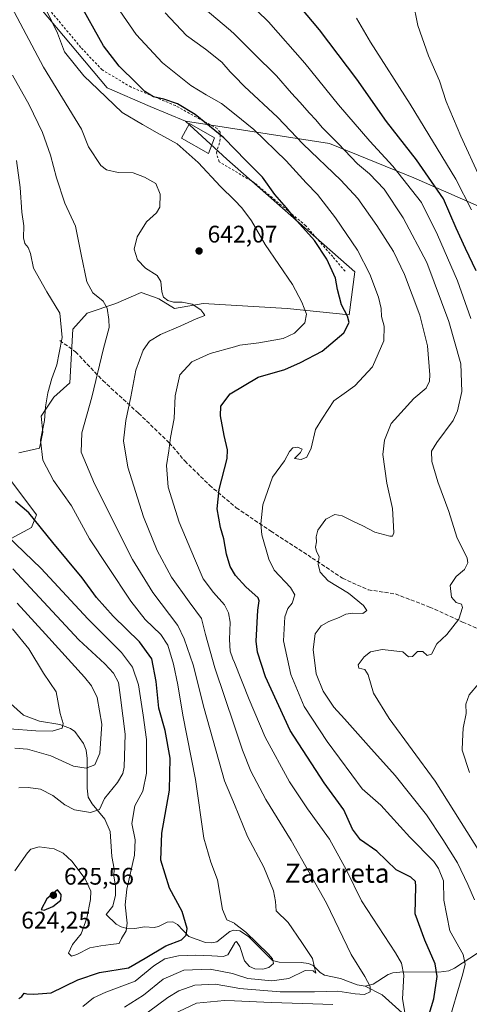
# Model space of a CAD drawing. Units: metres. Extents: x 620320 to 623751, y 4773446 to 4775822.
# Drawn here: x 623233 to 623420, y 4773949 to 4774360 of the extents above; entities that cross this region are included whole.
import ezdxf
from ezdxf.enums import TextEntityAlignment as Align

# ---------------------------------------------------------------- set-up
doc = ezdxf.new("R2010")
doc.units = ezdxf.units.M
doc.header["$MEASUREMENT"] = 0
doc.linetypes.add('DGN Style 2', pattern=[1.648017, 0.98881, -0.659207])
doc.linetypes.add('DGN Style 3', pattern=[2.307223, 1.648017, -0.659207])
for name, color, linetype, lineweight in [('Alambrada', 7, 'DGN Style 2', 0), ('Arbolado forestal CxS', 92, 'Continuous', 0), ('Comarca CxS', 21, 'Continuous', 0), ('Comunidad Autónoma CxS', 142, 'Continuous', 0), ('Corriente natural lineal', 142, 'Continuous', 13), ('Curva de nivel maestra', 30, 'Continuous', 30), ('Curva de nivel normal', 30, 'Continuous', 0), ('Edificación Cxs', 1, 'Continuous', 13), ('Municipio CxS', 4, 'Continuous', 0), ('Pastizal CxS', 92, 'Continuous', 0), ('Provincia CxS', 1, 'Continuous', 0), ('Punto de cota en terreno', 7, 'Continuous', 0), ('Rótulo de punto de cota en terreno', 7, 'Continuous', 0), ('Senda', 7, 'DGN Style 3', 0), ('Texto cartográfico', 7, 'Continuous', 0)]:
    doc.layers.add(name, color=color, linetype=linetype, lineweight=lineweight)
doc.styles.add('Style-Arial', font='txt')

# ---------------------------------------------------------------- blocks, each defined once
blk = doc.blocks.new('*U18')
at = {"layer": 'Arbolado forestal CxS', "color": 92, "linetype": 'Continuous', "lineweight": 0}
for points in [[(623229.3221, 4774143.8071, 620.2967), (623237.9271, 4774148.4401, 624.0559), (623239.9131, 4774153.7351, 625.2479), (623227.9993, 4774169.6215, 625.5616)], [(623232.6321, 4774179.5495, 627.0672), (623241.2371, 4774181.5351, 629.7227), (623242.5615, 4774188.1543, 629.721), (623241.8995, 4774194.7735, 629.1352), (623247.1943, 4774202.7161, 630.5299), (623253.8133, 4774208.6739, 631.566), (623255.1379, 4774231.1787, 630.8891), (623261.0947, 4774237.7981, 632.8551), (623273.0091, 4774241.7683, 635.6007), (623283.5991, 4774246.4025, 638.3399), (623288.6577, 4774244.5623, 638.6921), (623290.8799, 4774243.7543, 639.0779), (623297.4991, 4774239.7831, 639.2312), (623309.4137, 4774241.7683, 641.0726), (623344.4951, 4774239.7827, 643.2665), (623370.3089, 4774237.1339, 650.1737), (623372.6085, 4774255.0411, 653.3217), (623319.3421, 4774302.0017, 648.1889), (623302.1335, 4774317.8877, 648.3666), (623362.0807, 4774308.5853, 663.8291), (623397.2641, 4774294.2661, 671.6306), (623429.8899, 4774279.8895, 683.7322)]]:
    blk.add_polyline3d(points, dxfattribs=at)
blk = doc.blocks.new('5PATER')
at = {"layer": 'Punto de cota en terreno', "linetype": 'Continuous', "lineweight": 0}
h = blk.add_hatch(color=51, dxfattribs=at)
edge = h.paths.add_edge_path()
edge.add_ellipse((0, 0), major_axis=(-0.11, -0.111), ratio=0.999422, start_angle=0, end_angle=360)

msp = doc.modelspace()

# ---------------------------------------------------------------- linework, layer by layer
at = {"layer": 'Alambrada', "color": 7, "linetype": 'DGN Style 2', "lineweight": 0}
msp.add_polyline3d([(623368.5801, 4774255.2901, 663.2419), (623363.4301, 4774261.3801, 658.6976), (623352.1901, 4774274.3001, 668.0864), (623330.7901, 4774292.1901, 661.8453), (623316.0701, 4774300.9801, 651.2895), (623314.9201, 4774304.7201, 656.6215), (623316.4401, 4774309.5101, 665.7447), (623316.5301, 4774313.3201, 666.814), (623315.2601, 4774314.8001, 666.077), (623297.8701, 4774324.3801, 664.0672), (623279.3701, 4774332.1301, 652.652), (623267.3001, 4774339.2901, 651.6088), (623258.4301, 4774348.6701, 647.8273), (623235.9401, 4774375.6001, 644.9633), (623222.9601, 4774390.0201, 642.1015)], dxfattribs=at)
at = {"layer": 'Arbolado forestal CxS', "color": 92, "linetype": 'Continuous', "lineweight": 0}
for points in [[(623232.6321, 4774179.5495, 627.0672), (623241.2371, 4774181.5351, 629.7227), (623242.5615, 4774188.1543, 629.721), (623241.8995, 4774194.7735, 629.1352), (623247.1943, 4774202.7161, 630.5299), (623253.8133, 4774208.6739, 631.566), (623255.1379, 4774231.1787, 630.8891), (623261.0947, 4774237.7981, 632.8551), (623273.0091, 4774241.7683, 635.6007), (623283.5991, 4774246.4025, 638.3399), (623288.6577, 4774244.5623, 638.6921), (623290.8799, 4774243.7543, 639.0779), (623297.4991, 4774239.7831, 639.2312), (623309.4137, 4774241.7683, 641.0726), (623344.4951, 4774239.7827, 643.2665), (623370.3089, 4774237.1339, 650.1737), (623372.6085, 4774255.0411, 653.3217), (623319.3421, 4774302.0017, 648.1889), (623302.1335, 4774317.8877, 648.3666)], [(623302.1335, 4774317.8877, 648.3666), (623362.0807, 4774308.5853, 663.8291), (623397.2641, 4774294.2661, 671.6306), (623429.8899, 4774279.8895, 683.7322)], [(623229.3221, 4774143.8071, 620.2967), (623237.9271, 4774148.4401, 624.0559), (623239.9131, 4774153.7351, 625.2479), (623227.9993, 4774169.6215, 625.5616)]]:
    msp.add_polyline3d(points, dxfattribs=at)
at = {"layer": 'Comarca CxS', "color": 21, "linetype": 'Continuous', "lineweight": 0}
msp.add_3dface([(623751.2, 4773508.81), (620360.65, 4773448.19), (620319.8, 4775761.78), (623709.2, 4775822.39)], dxfattribs=at)
at = {"layer": 'Comunidad Autónoma CxS', "color": 142, "linetype": 'Continuous', "lineweight": 0}
msp.add_3dface([(623751.2, 4773508.81), (620360.65, 4773448.19), (620319.8, 4775761.78), (623709.2, 4775822.39)], dxfattribs=at)
at = {"layer": 'Corriente natural lineal', "color": 142, "linetype": 'Continuous', "lineweight": 13}
for points in [[(623377, 4773957, 639.0181), (623373.5938, 4773957.6749, 637.8911), (623366.6913, 4773960.3175, 636.8449), (623360.0219, 4773961.6632, 634.9849), (623358.1553, 4773962.8306, 634.3023), (623355.229, 4773965.7383, 634.4554), (623353.4092, 4773966.5338, 634.2844), (623350.299, 4773966.9331, 633.4878), (623341.1024, 4773967.0783, 629.9699), (623338.2746, 4773967.704, 629.1579), (623328.3087, 4773977.741, 629.4724), (623324.711, 4773980.2104, 629.4346), (623322.1728, 4773980.3856, 628.784), (623320.6083, 4773979.8145, 628.0787), (623315.1879, 4773975.557, 625.4871), (623312.9013, 4773975.152, 625.2173), (623310.4504, 4773975.2509, 624.9602), (623303.4472, 4773977.7648, 623.3373), (623298.7883, 4773982.7232, 623.21), (623296.7716, 4773983.9018, 622.8817), (623294.4714, 4773983.7466, 622.3613), (623290.7536, 4773981.9587, 621.4664), (623289.0359, 4773981.5843, 621.1964), (623285.0162, 4773981.7504, 620.7206), (623280.9004, 4773981.149, 620.2363), (623277.1315, 4773981.2156, 619.5515), (623275.1782, 4773981.7612, 619.1423), (623273.2188, 4773982.9791, 618.6604), (623269, 4773987, 618.1729), (623271.7474, 4773990.4925, 617.9997), (623272.9496, 4773995.0481, 617.7836), (623272.8469, 4773998.8854, 617.3804), (623272.1991, 4774002.9648, 616.8651), (623272.3185, 4774006.0326, 616.4653), (623271.2959, 4774011.1117, 616.1122), (623270.6919, 4774021.5292, 615.957), (623268.4726, 4774026.7788, 614.1898), (623263.1701, 4774033.0703, 611.8595), (623261.5569, 4774035.8979, 611.3021), (623261.0042, 4774039.6701, 610.5092), (623261.0245, 4774052.0347, 608.0181), (623260.6715, 4774055.5742, 607.1766), (623259.5493, 4774058.342, 606.5396), (623255.9892, 4774063.3285, 605.5897), (623254.1406, 4774064.5908, 605.2647), (623249.6429, 4774066.1798, 604.5281), (623241.2501, 4774067.5865, 602.1314), (623234.4896, 4774070.0827, 600.7199), (623223.7469, 4774079.7194, 597.1093)], [(623475.5713, 4773946.0245, 672.528), (623457.4585, 4773955.8291, 669.0623), (623450.5486, 4773958.1886, 666.853), (623435.5241, 4773970.1181, 661.3728), (623431.5658, 4773972.1422, 660.1453), (623429.6, 4773972.6004, 659.6403), (623427.2486, 4773972.3959, 658.9978), (623423.7755, 4773970.8888, 658.03), (623414.2579, 4773964.5389, 654.0589), (623411.8183, 4773963.4512, 652.4859), (623407.6797, 4773962.9732, 650.2864), (623392.9841, 4773963.0385, 644.6641), (623388.4711, 4773962.6674, 643.3432), (623386.4885, 4773961.9588, 642.7063), (623380.317, 4773957.8732, 639.9994), (623377, 4773957, 639.0181)], [(623393.8076, 4773944.6429, 645.0376), (623384.1045, 4773953.4601, 641.9365), (623377, 4773957, 639.0181)]]:
    msp.add_polyline3d(points, dxfattribs=at)
at = {"layer": 'Curva de nivel maestra', "color": 30, "linetype": 'Continuous', "lineweight": 30, "flags": 128}
for points, elevation in [([(623423.29, 4774255.5001), (623418.83, 4774264.7201), (623414.96, 4774273.2401), (623409.56, 4774285.4901), (623398.32, 4774301.7901), (623385.91, 4774317.7601), (623373.5, 4774335.3501), (623357.87, 4774356.0601), (623344.68, 4774371.8601)], 675), ([(623402.74, 4773942.1601), (623405.64, 4773951.7301), (623406.98, 4773961.1301), (623406.14, 4773966.3601), (623401.87, 4773976.2501), (623397.86, 4773987.2401), (623398.12, 4773998.6401), (623397.91, 4774000.7001), (623396.03, 4774002.5001), (623389.91, 4774005.5901), (623381.84, 4774013.3901), (623375.04, 4774018.0601), (623371.74, 4774022.6001), (623368.04, 4774030.5601), (623359.85, 4774041.9001), (623345.74, 4774063.7201), (623335.39, 4774086.1001), (623332.15, 4774096.4501), (623331.52, 4774101.0401), (623332.24, 4774113.9201), (623332.83, 4774117.7901), (623332.32, 4774119.0101), (623327.19, 4774123.6801), (623322.95, 4774128.3101), (623320.74, 4774132.1901), (623319.15, 4774137.3401), (623318, 4774143.7301), (623316.63, 4774148.4101), (623315.26, 4774156.1501), (623316.09, 4774164.2501), (623319.5, 4774177.2201), (623319.55, 4774180.8301), (623318.22, 4774186.8201), (623316.62, 4774194.9401), (623316.84, 4774198.9801), (623320.67, 4774204.1501), (623332.37, 4774211.0601), (623343.45, 4774214.3101), (623350.03, 4774217.2201), (623358.98, 4774221.8901), (623368.11, 4774229.5801), (623370.32, 4774233.9701), (623369.66, 4774236.5101), (623367.13, 4774241.2401), (623365.46, 4774247.6801), (623364.58, 4774252.3501), (623361, 4774260.3701), (623355.88, 4774268.1001), (623348.53, 4774276.3801), (623344.21, 4774281.6801), (623339.25, 4774287.3201), (623334.23, 4774294.5001), (623327.31, 4774301.3201), (623318.01, 4774310.9401), (623306.08, 4774320.6301), (623298.7, 4774325.1001), (623293.03, 4774327.1001), (623288.7, 4774328.0601), (623285.06, 4774330.2201), (623281.6, 4774333.7301), (623274.37, 4774340.7801), (623267.91, 4774349.3401), (623257.52, 4774367.9301)], 650), ([(623232.62, 4773951.9601), (623233.87, 4773952.7401), (623234.76, 4773954.0801), (623235.99, 4773953.8401), (623238.84, 4773953.6901), (623246.1, 4773954.3501), (623257.14, 4773959.7001), (623266.22, 4773962.8201), (623278.37, 4773964.6801), (623285.29, 4773968.8101), (623293.87, 4773973.8801), (623300.33, 4773976.3701), (623302.33, 4773978.2701), (623302.83, 4773981.1501), (623300.69, 4773988.1801), (623295.43, 4773997.8901), (623291.82, 4774009.6201), (623292.24, 4774020.8801), (623295.34, 4774038.7901), (623295.72, 4774052.1701), (623293.56, 4774063.7501), (623290.92, 4774073.0501), (623289.81, 4774084.1801), (623288, 4774093.6801), (623282.95, 4774100.7201), (623271.95, 4774111.3901), (623265.01, 4774119.2401), (623258.93, 4774127.4201), (623246.81, 4774142.0701), (623236.74, 4774154.5501), (623231.25, 4774159.2701)], 625), ([(623243.13, 4773988.7101), (623246.7, 4773990.2801), (623250.11, 4773992.9101), (623250.26, 4773995.2801), (623248.7, 4773997.2401), (623244.29, 4773993.4601), (623241.94, 4773989.0601), (623243.13, 4773988.7101)], 625)]:
    msp.add_lwpolyline(points, dxfattribs=dict(at, elevation=elevation))
at = {"layer": 'Curva de nivel normal', "color": 30, "linetype": 'Continuous', "lineweight": 0, "flags": 128}
for points, elevation in [([(623327.33, 4774368.36), (623336.61, 4774359.3), (623351.84, 4774342.14), (623365.84, 4774324.64), (623378.86, 4774309.56), (623388.51, 4774299.06), (623400.47, 4774283.95), (623407.07, 4774270.42), (623415.5, 4774251.29), (623420.96, 4774235.55)], 670), ([(623396.82, 4774368.04), (623398.95, 4774357.84), (623403.41, 4774345.18), (623407.94, 4774334.73), (623410.74, 4774326.13), (623416.8, 4774311.7), (623432.69, 4774277.21)], 685), ([(623275.45, 4773938), (623294.7, 4773952.36), (623299.22, 4773955.08), (623305.9, 4773957.45), (623314.46, 4773957.88), (623322.425, 4773956.4938), (623324.63, 4773956.11), (623341.55, 4773954.65), (623355.82, 4773954.69), (623365.51, 4773955.03), (623372.84, 4773953.82), (623376.68, 4773953.58), (623379.09, 4773954.68), (623379.08, 4773956.88), (623376.86, 4773961.07), (623371.16, 4773970.29), (623360.9, 4773991.74), (623346.07, 4774017.88), (623335.52, 4774034.88), (623329.37, 4774046.69), (623325.8, 4774055.48), (623322.425, 4774065.5903), (623314.33, 4774089.84), (623310.34, 4774103.72), (623308.7, 4774110.44), (623303.55, 4774117.42), (623296.27, 4774127.68), (623290.23, 4774138.75), (623284.6, 4774152.88), (623277.96, 4774173.52), (623276.19, 4774184.58), (623277.16, 4774193.03), (623279.25, 4774202.92), (623281.32, 4774214.04), (623284.41, 4774222.43), (623287, 4774226.06), (623291.58, 4774228.84), (623300.12, 4774232.54), (623306.45, 4774235.46), (623310.06, 4774236.78), (623309.73, 4774237.58), (623308.46, 4774239.21), (623304.78, 4774241.58), (623300.74, 4774242.45), (623297.04, 4774242.43), (623294.7, 4774243.05), (623292.94, 4774244.51), (623292.18, 4774246.7), (623291.81, 4774250.99), (623290.28, 4774253.46), (623285.34, 4774256.52), (623282.09, 4774260.04), (623280.62, 4774264.54), (623281.88, 4774269.67), (623285.79, 4774275.92), (623289.96, 4774279.7), (623291.32, 4774282.09), (623291.54, 4774287.39), (623289.7, 4774291.88), (623284.94, 4774294.52), (623280.27, 4774296.38), (623274.01, 4774296.44), (623269.2, 4774297.6), (623266.75, 4774299.36), (623261.67, 4774307.22), (623258.7, 4774314.55), (623242.91, 4774340.36), (623229.59, 4774365.52)], 640), ([(623393.45, 4773946.07), (623392.56, 4773951.82), (623393.04, 4773961.62), (623392.05, 4773966.67), (623389.58, 4773970.95), (623375.49, 4773992.73), (623369.25, 4774005.51), (623362.03, 4774018.44), (623352.89, 4774030.99), (623345.46, 4774042.32), (623335.29, 4774060.88), (623328.64, 4774076.68), (623322.425, 4774092.0176), (623321.8, 4774093.56), (623320.7, 4774096.86), (623320.42, 4774101.66), (623320.73, 4774108.9), (623320.03, 4774112.78), (623318.3, 4774116.15), (623313.67, 4774121.34), (623309.47, 4774127.01), (623305.86, 4774135.5), (623299.49, 4774150.66), (623294.9, 4774165.27), (623294.16, 4774174.22), (623295.08, 4774180.34), (623295.82, 4774185.9), (623297.32, 4774193.84), (623297.79, 4774203.3), (623299.69, 4774212.1), (623304.75, 4774217.5), (623312.37, 4774220.94), (623322.425, 4774223.7398), (623324.76, 4774224.39), (623332.61, 4774225.39), (623342.79, 4774227.26), (623347.49, 4774229.46), (623351.79, 4774233.8), (623352.53, 4774237.39), (623350.61, 4774242.34), (623346.67, 4774249.82), (623335.22, 4774266.39), (623329.57, 4774276.33), (623325.55, 4774281.79), (623322.425, 4774284.9045), (623316.62, 4774290.69), (623307.41, 4774300.72), (623298.6, 4774308.4), (623290.19, 4774313.08), (623284.08, 4774316.47), (623275.7, 4774321.52), (623265.61, 4774331.12), (623259.62, 4774336.8), (623256.21, 4774341.06), (623251.64, 4774346.83), (623248.76, 4774354.61), (623243.65, 4774364.92)], 645), ([(623411.2, 4773940), (623417.68, 4773962.2), (623418.68, 4773966.31), (623417.76, 4773970.28), (623412.3, 4773980.08), (623409.74, 4773993), (623409.61, 4774000.94), (623407.59, 4774006.18), (623405.57, 4774009.04), (623395.65, 4774019.23), (623383.48, 4774032.52), (623375.77, 4774039.37), (623371.44, 4774045.28), (623361.14, 4774059.12), (623351.54, 4774073.72), (623345.96, 4774087.02), (623342.88, 4774101.08), (623343.43, 4774111.1), (623344.67, 4774114.55), (623346.58, 4774116.88), (623347.71, 4774120.27), (623345.79, 4774123.43), (623339, 4774130.6), (623336.8, 4774135.12), (623333.92, 4774145.39), (623333.47, 4774149.91), (623334.3, 4774157.92), (623338.27, 4774169.39), (623343.3, 4774176.22), (623345.49, 4774180.08), (623346.84, 4774181.57), (623348.8, 4774181.84), (623350.75, 4774181.1), (623350, 4774179.65), (623347.5, 4774177.14), (623350.23, 4774176.7), (623352.65, 4774177.77), (623354.41, 4774181.5), (623356.29, 4774189.21), (623359.18, 4774194.05), (623363.92, 4774201.21), (623368.23, 4774204.34), (623372.66, 4774207.52), (623380.03, 4774215.46), (623384.74, 4774226.21), (623384.91, 4774232.38), (623383.79, 4774236.42), (623383.7, 4774239.77), (623382.58, 4774244.42), (623378.94, 4774254.12), (623373.77, 4774264.04), (623364.64, 4774277.58), (623357.06, 4774287.3), (623352.38, 4774292.24), (623344.08, 4774301.34), (623330.62, 4774314.41), (623322.425, 4774320.9226), (623317.03, 4774325.21), (623310.67, 4774328.86), (623304.32, 4774332.84), (623292.44, 4774342.28), (623281.46, 4774354.06), (623274.74, 4774363.94)], 655), ([(623422.48, 4773993.09), (623419.83, 4773999.52), (623415.5, 4774008.55), (623409.37, 4774018.22), (623402.49, 4774028.55), (623389.46, 4774044.89), (623378.36, 4774057.26), (623368.39, 4774068.58), (623363.94, 4774073.43), (623359.42, 4774080.15), (623356.6, 4774087.4), (623355.23, 4774097.51), (623356.16, 4774104.07), (623358.66, 4774107.38), (623361.77, 4774109.18), (623366.18, 4774110.81), (623368.95, 4774112.31), (623371.64, 4774112.69), (623375.97, 4774112.48), (623377.64, 4774113.74), (623376.3, 4774115.9), (623370.03, 4774120.99), (623361.5, 4774126.18), (623358.14, 4774129.76), (623357.36, 4774132.94), (623357.77, 4774136.26), (623356.69, 4774138.45), (623356.28, 4774140.15), (623356.66, 4774142.45), (623356.53, 4774144.56), (623357.3, 4774147.28), (623360.63, 4774151.84), (623364.35, 4774153.86), (623367.34, 4774153.31), (623372.1, 4774150.83), (623375.96, 4774149.15), (623380.99, 4774146.51), (623387.3, 4774144.81), (623388.38, 4774144.77), (623388.95, 4774146.13), (623388.62, 4774151.47), (623388.31, 4774156.32), (623385.96, 4774166.92), (623384.34, 4774178.88), (623384.99, 4774184.88), (623387.87, 4774191.8), (623397.23, 4774202.16), (623402.34, 4774206.53), (623403.74, 4774209.5), (623403.98, 4774212.1), (623402.96, 4774224.21), (623399.72, 4774236.91), (623393.31, 4774253.96), (623388.76, 4774263.48), (623381.86, 4774274.36), (623373.84, 4774285.6), (623366.89, 4774293.29), (623351.18, 4774308.33), (623340.38, 4774319.52), (623326.73, 4774332.31), (623322.425, 4774336.6576), (623320.67, 4774338.43), (623317.28, 4774342.52), (623310.41, 4774347.98), (623302.53, 4774353.58), (623293.58, 4774363.13)], 660), ([(623309.46, 4774365.27), (623320.84, 4774355.69), (623322.425, 4774354.1407), (623330.62, 4774346.13), (623340, 4774336.85), (623346.19, 4774329.6), (623349.72, 4774325.89), (623353.7, 4774321.22), (623356.37, 4774318.45), (623359.04, 4774315.25), (623365.67, 4774308.54), (623373.76, 4774300.08), (623378.84, 4774295.91), (623384.83, 4774289.55), (623392.86, 4774277.55), (623402.63, 4774258.88), (623411.84, 4774234.36), (623416.82, 4774216.67), (623417.32, 4774205.18), (623415.42, 4774197.1), (623413.66, 4774193.09), (623406.83, 4774183.88), (623404.64, 4774180.22), (623404.8, 4774175.86), (623407.2, 4774167.44), (623411.86, 4774155.13), (623415.15, 4774144.35), (623419.42, 4774135.61), (623419.71, 4774133.6), (623418.4, 4774130.86), (623414.89, 4774128.01), (623412.47, 4774124.18), (623412.94, 4774119.31), (623414.84, 4774117.05), (623417.07, 4774116.44), (623417.58, 4774114.97), (623416, 4774110.22), (623411.02, 4774103.72), (623406.87, 4774099.92), (623404.66, 4774095.56), (623402.78, 4774095.06), (623401.01, 4774096.65), (623398.78, 4774096.61), (623396.7, 4774094.61), (623395.03, 4774094.51), (623392.7, 4774096.48), (623384.08, 4774097.47), (623379.23, 4774096.49), (623376.56, 4774094.41), (623374.1, 4774091.1), (623374.28, 4774089.66), (623376.8, 4774089.12), (623378.17, 4774086.98), (623380.39, 4774079.22), (623386.96, 4774068.7), (623406.2, 4774042.64), (623424.79, 4774012.99)], 665), ([(623421.29, 4774280.97), (623414.74, 4774293.76), (623395.71, 4774324.97), (623379.19, 4774350.86), (623373.42, 4774360.87)], 680), ([(623276.59, 4773948.25), (623284.62, 4773953.25), (623292.69, 4773959.94), (623301.37, 4773963.67), (623312.34, 4773964.16), (623321.61, 4773962.39), (623322.425, 4773962.1301), (623328.1, 4773960.32), (623338.06, 4773959.32), (623345.14, 4773960.26), (623351.92, 4773963.58), (623355.31, 4773963.49), (623356.35, 4773962.49), (623354.96, 4773968.57), (623350.6, 4773975.32), (623344.8, 4773983.65), (623339.85, 4773988.5), (623339.61, 4773992.34), (623338.82, 4773996.81), (623334.66, 4774006.68), (623327.97, 4774019.56), (623322.425, 4774032.8347), (623318.3, 4774042.71), (623309.79, 4774072.88), (623305.29, 4774091.1), (623301.56, 4774102.01), (623298.81, 4774107.49), (623288.5, 4774121.35), (623279.93, 4774135.11), (623264.1, 4774166.62), (623258.53, 4774179.83), (623258.84, 4774187.84), (623263.08, 4774202.72), (623267.89, 4774223.05), (623270.29, 4774231.83), (623270.07, 4774235.22), (623269.42, 4774239.88), (623267.74, 4774242.87), (623263.38, 4774246.25), (623260.93, 4774250.85), (623258.53, 4774262.32), (623256.19, 4774274.1), (623251.78, 4774283.75), (623248.23, 4774294.22), (623245.81, 4774303.73), (623242.51, 4774313.17), (623236.96, 4774324.76), (623229.89, 4774337.07)], 635), ([(623259.32, 4773948.55), (623263.78, 4773952.14), (623268.9, 4773954.6), (623281.04, 4773959.14), (623288.92, 4773965.55), (623293.4, 4773968.44), (623299.09, 4773969.72), (623306.37, 4773970.06), (623313.03, 4773969.74), (623317.75, 4773969.46), (623319.7, 4773970.18), (623322.425, 4773974.8488), (623322.7, 4773975.32), (623323.37, 4773975.74), (623324.7, 4773973.67), (623326.71, 4773967.68), (623328.7, 4773965.29), (623331.03, 4773964.36), (623334.37, 4773964.12), (623336.79, 4773964.82), (623338.74, 4773966.58), (623338.31, 4773968.5), (623336.68, 4773970.44), (623327.22, 4773979.54), (623322.52, 4773983.24), (623322.425, 4773983.286), (623319.3, 4773984.8), (623317.44, 4773989.06), (623315.4, 4774001.46), (623312.58, 4774008.85), (623309.67, 4774018.83), (623306.24, 4774043.24), (623300.96, 4774070.1), (623298.9, 4774082.75), (623297.13, 4774091.36), (623294.67, 4774099.36), (623291.79, 4774103.72), (623285.27, 4774110.08), (623279.33, 4774117.7), (623269.62, 4774132.17), (623262.02, 4774143.73), (623254.48, 4774157.41), (623246.99, 4774167.94), (623242.6, 4774176.52), (623241.59, 4774184.87), (623243.23, 4774192.97), (623243.64, 4774198.73), (623244.66, 4774204.55), (623246.37, 4774210.55), (623248.4, 4774216.31), (623249.43, 4774221.24), (623250.61, 4774227.64), (623249.72, 4774237.81), (623244.22, 4774246.72), (623238.67, 4774256.52), (623237.39, 4774262.69), (623236.54, 4774265.19), (623235.12, 4774266.81), (623234.55, 4774269.25), (623234.65, 4774274.22), (623233.89, 4774279.88), (623233.21, 4774290.22), (623231.57, 4774301.55)], 630), ([(623230.93, 4774005.14), (623236.26, 4774012.74), (623237.6, 4774014.15), (623241.07, 4774015.18), (623247.33, 4774014.42), (623251.02, 4774012.54), (623254.64, 4774009.27), (623260.28, 4774001.78), (623262.64, 4773996.76), (623262.44, 4773993.27), (623260.96, 4773985.44), (623258.55, 4773978.94), (623254.96, 4773974.49), (623253.34, 4773970.78), (623254.55, 4773969.56), (623256.75, 4773970.28), (623262.21, 4773973.06), (623266.72, 4773973.84), (623270.9, 4773974.49), (623274.47, 4773974.91), (623275.32, 4773976.88), (623277.32, 4773980.1), (623277.72, 4773983.38), (623276.89, 4773991.05), (623277.62, 4773997.54), (623280.79, 4774011.67), (623281.08, 4774018.11), (623279.75, 4774024.97), (623280.97, 4774032.29), (623284.25, 4774038.43), (623285.78, 4774045.95), (623285.78, 4774059.99), (623284.44, 4774070.07), (623282.42, 4774082.74), (623280.03, 4774090.18), (623275.42, 4774096.2), (623261.41, 4774110.23), (623241.87, 4774131.28), (623227.79, 4774144.98)], 620), ([(623230.14, 4774131.11), (623257.63, 4774101.48), (623268.5, 4774091.53), (623272.01, 4774087.61), (623274.11, 4774083.68), (623275.01, 4774077.54), (623276.94, 4774062.12), (623276.5, 4774048.38), (623275.93, 4774045.74), (623273.75, 4774041.96), (623268.25, 4774035.38), (623266.19, 4774030.8), (623262.44, 4774029.57), (623255.77, 4774030.62), (623251.72, 4774032.64), (623246.8, 4774036.6), (623241.66, 4774039.25), (623236.44, 4774039.98), (623232.59, 4774039.77)], 615), ([(623230.91, 4774056.35), (623236.24, 4774055.92), (623245.98, 4774053.09), (623255.41, 4774048.81), (623260.6, 4774048.05), (623264.32, 4774049.34), (623266.38, 4774054.28), (623267.13, 4774066.3), (623265.31, 4774077.54), (623262.94, 4774082.33), (623259.92, 4774085.96), (623243.66, 4774103.88), (623231.92, 4774116.86)], 610), ([(623230.01, 4774106.18), (623236.74, 4774097.83), (623242.92, 4774087.6), (623248.09, 4774079.9), (623249.8, 4774070.87), (623251.07, 4774066.7), (623250.63, 4774064.68), (623246.49, 4774063.48), (623239.7, 4774063.58), (623228.7, 4774064.46)], 605), ([(623424.37, 4774083.28), (623420.32, 4774078.66), (623418.98, 4774074.69), (623419.04, 4774070.78), (623417.86, 4774064.69), (623417.55, 4774059.22), (623417.37, 4774055.55), (623420.4, 4774046.22)], 670), ([(623296.97, 4773945.34), (623306.64, 4773949.93), (623318.28, 4773951.13), (623322.425, 4773950.9327), (623337.82, 4773950.2), (623350.93, 4773949.88), (623363.54, 4773949.48)], 645)]:
    msp.add_lwpolyline(points, dxfattribs=dict(at, elevation=elevation))
at = {"layer": 'Edificación Cxs', "color": 1, "linetype": 'Continuous', "lineweight": 13}
msp.add_polyline3d([(623314.2101, 4774310.9801, 665.5148), (623311.6601, 4774304.4201, 652.4619), (623300.4401, 4774310.8301, 647.0044), (623303.8001, 4774316.9101, 658.259), (623314.2101, 4774310.9801, 665.5148)], dxfattribs=at)
msp.add_3dface([(623314.2101, 4774310.9801, 665.5148), (623311.6601, 4774304.4201, 665.5148), (623300.4401, 4774310.8301, 665.5148), (623303.8001, 4774316.9101, 665.5148)], dxfattribs=at)
at = {"layer": 'Municipio CxS', "color": 4, "linetype": 'Continuous', "lineweight": 0}
msp.add_3dface([(623751.2, 4773508.81), (620360.65, 4773448.19), (620319.8, 4775761.78), (623709.2, 4775822.39)], dxfattribs=at)
at = {"layer": 'Pastizal CxS', "color": 92, "linetype": 'Continuous', "lineweight": 0}
for points in [[(623302.1335, 4774317.8877, 648.3666), (623287.3427, 4774324.0271, 648.7667), (623269.4493, 4774331.7813, 646.4482), (623226.5055, 4774383.0751, 641.646), (623215.7707, 4774391.4255, 638.6842), (623178.1945, 4774369.3573, 621.4163), (623130.4801, 4774343.7107, 597.4279), (623141.8119, 4774326.4147, 597.1851)], [(623429.8899, 4774279.8895, 683.7322), (623397.2641, 4774294.2661, 671.6306), (623362.0807, 4774308.5853, 663.8291), (623302.1335, 4774317.8877, 648.3666), (623287.3427, 4774324.0271, 648.7667), (623269.4493, 4774331.7813, 646.4482), (623226.5055, 4774383.0751, 641.646)], [(623226.5055, 4774383.0751, 641.646), (623269.4493, 4774331.7813, 646.4482), (623287.3427, 4774324.0271, 648.7667), (623302.1335, 4774317.8877, 648.3666), (623319.3421, 4774302.0017, 648.1889), (623372.6085, 4774255.0411, 653.3217), (623370.3089, 4774237.1339, 650.1737), (623344.4951, 4774239.7827, 643.2665), (623309.4137, 4774241.7683, 641.0726), (623297.4991, 4774239.7831, 639.2312), (623290.8799, 4774243.7543, 639.0779), (623288.6577, 4774244.5623, 638.6921), (623283.5991, 4774246.4025, 638.3399), (623273.0091, 4774241.7683, 635.6007), (623261.0947, 4774237.7981, 632.8551), (623255.1379, 4774231.1787, 630.8891), (623253.8133, 4774208.6739, 631.566), (623247.1943, 4774202.7161, 630.5299), (623241.8995, 4774194.7735, 629.1352), (623242.5615, 4774188.1543, 629.721), (623241.2371, 4774181.5351, 629.7227), (623232.6321, 4774179.5495, 627.0672)], [(623232.6321, 4774179.5495, 627.0672), (623241.2371, 4774181.5351, 629.7227), (623242.5615, 4774188.1543, 629.721), (623241.8995, 4774194.7735, 629.1352), (623247.1943, 4774202.7161, 630.5299), (623253.8133, 4774208.6739, 631.566), (623255.1379, 4774231.1787, 630.8891), (623261.0947, 4774237.7981, 632.8551), (623273.0091, 4774241.7683, 635.6007), (623283.5991, 4774246.4025, 638.3399), (623288.6577, 4774244.5623, 638.6921), (623290.8799, 4774243.7543, 639.0779), (623297.4991, 4774239.7831, 639.2312), (623309.4137, 4774241.7683, 641.0726), (623344.4951, 4774239.7827, 643.2665), (623370.3089, 4774237.1339, 650.1737), (623372.6085, 4774255.0411, 653.3217), (623319.3421, 4774302.0017, 648.1889), (623302.1335, 4774317.8877, 648.3666)], [(623302.1335, 4774317.8877, 648.3666), (623362.0807, 4774308.5853, 663.8291), (623397.2641, 4774294.2661, 671.6306), (623429.8899, 4774279.8895, 683.7322)], [(623227.9993, 4774169.6215, 625.5616), (623239.9131, 4774153.7351, 625.2479), (623237.9271, 4774148.4401, 624.0559), (623229.3221, 4774143.8071, 620.2967)], [(623229.3221, 4774143.8071, 620.2967), (623237.9271, 4774148.4401, 624.0559), (623239.9131, 4774153.7351, 625.2479), (623227.9993, 4774169.6215, 625.5616)]]:
    msp.add_polyline3d(points, dxfattribs=at)
at = {"layer": 'Provincia CxS', "color": 1, "linetype": 'Continuous', "lineweight": 0}
msp.add_3dface([(623751.2, 4773508.81), (620360.65, 4773448.19), (620319.8, 4775761.78), (623709.2, 4775822.39)], dxfattribs=at)
at = {"layer": 'Senda', "color": 7, "linetype": 'DGN Style 3', "lineweight": 0}
msp.add_polyline3d([(623249.6601, 4774226.4301, 640.0834), (623256.2301, 4774221.6901, 653.2939), (623267.5901, 4774209.6801, 658.8567), (623282.4801, 4774196.0801, 662.2205), (623295.2801, 4774183.7501, 667.5831), (623301.7901, 4774176.1601, 669.9173), (623312.0401, 4774166.0701, 669.4276), (623323.2401, 4774156.6201, 670.8566), (623337.6501, 4774146.8601, 672.2103), (623354.9301, 4774135.6501, 660.9942), (623367.5001, 4774127.2301, 676.9238), (623378.2301, 4774122.4201, 678.5777), (623389.5901, 4774120.6601, 677.549), (623403.8301, 4774115.2201, 683.1773), (623417.6001, 4774108.9701, 682.4085), (623424.8001, 4774105.7701, 687.7738)], dxfattribs=at)

# ---------------------------------------------------------------- block references
at = {"layer": 'Arbolado forestal CxS', "color": 92, "linetype": 'Continuous', "lineweight": 0}
msp.add_blockref('*U18', (0, 0), dxfattribs=at)
at = {"layer": 'Punto de cota en terreno', "color": 7, "linetype": 'Continuous', "lineweight": 0, "xscale": 10, "yscale": 10, "zscale": 10}
for p in [(623307.73, 4774263.74, 642.07), (623247, 4773995, 625.56)]:
    msp.add_blockref('5PATER', p, dxfattribs=at)

# ---------------------------------------------------------------- texts
at = {"layer": 'Rótulo de punto de cota en terreno', "color": 7, "linetype": 'Continuous', "lineweight": 0, "style": 'Style-Arial'}
for s, p in [('642,07', (623311.2578, 4774267.2678)), ('625,56', (623251.4097, 4773999.4097)), ('624,25', (623233.5878, 4773981.1078))]:
    msp.add_text(s, height=7, dxfattribs=at).set_placement(p)
at = {"layer": 'Texto cartográfico', "color": 7, "linetype": 'Continuous', "lineweight": 0, "style": 'Style-Arial'}
msp.add_text('Zaarreta', height=8, dxfattribs=at).set_placement((623365.2977, 4774004.2001), align=Align.MIDDLE_CENTER)

doc.saveas('drawing.dxf')
